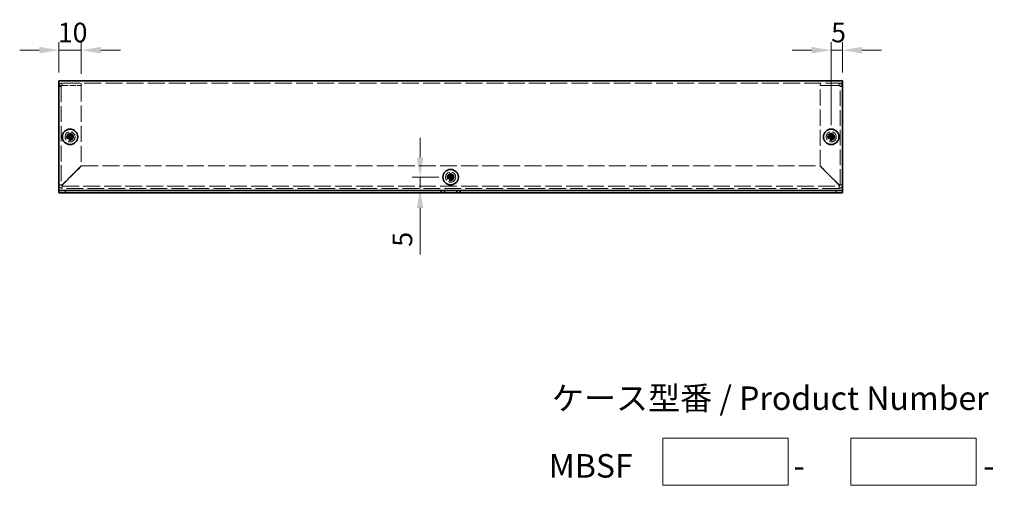
# Model space of a CAD drawing. Units: millimetres. Extents: x 51 to 4176, y 25 to 1012.
# Drawn here: x 723 to 1163, y 292 to 500 of the extents above; entities that cross this region are included whole.
import ezdxf

# ---------------------------------------------------------------- set-up
doc = ezdxf.new("R2010")
doc.units = ezdxf.units.MM
doc.header["$LTSCALE"] = 3.5
doc.linetypes.add('DASHED', pattern=[0.2067, 0.1654, -0.0413])
doc.layers.get('Defpoints').update_dxf_attribs({"lineweight": 25})
for name, color, linetype, lineweight in [('Dimension (ISO)', 7, 'Continuous', 18), ('Hidden (ISO)', 7, 'DASHED', 18), ('Sketch Geometry (ISO)', 7, 'Continuous', 18), ('Symbol (ISO)', 7, 'Continuous', 18), ('Visible (ISO)', 7, 'Continuous', 35), ('Visible Narrow (ISO)', 7, 'Continuous', 25)]:
    doc.layers.add(name, color=color, linetype=linetype, lineweight=lineweight)
doc.styles.add('Note Text (TK)', font='txt')
doc.dimstyles.new('Default - Method 1b (TK)', dxfattribs={"dimscale": 3.5, "dimtxt": 2.5, "dimasz": 2.5, "dimexe": 1, "dimexo": 1.5, "dimgap": 1, "dimtad": 1, "dimtoh": 1, "dimrnd": 1e-08, "dimdsep": 46, "dimtxsty": 'Note Text (TK)', "dimcen": 0.09, "dimdle": 5, "dimclrd": 100, "dimclre": 100, "dimclrt": 7, "dimadec": 1, "dimazin": 1, "dimtfac": 1, "dimtmove": 0, "dimatfit": 3, "dimfxl": 0, "dimtolj": 1, "dimlwd": -1, "dimlwe": -1, "dimarcsym": 0})

# ---------------------------------------------------------------- blocks, each defined once
blk = doc.blocks.new('*D12')
at = {"layer": 'Defpoints', "color": 0, "transparency": 16777216}
for p in [(750.6, 486.09), (740.6, 470.85), (750.6, 470.28)]:
    blk.add_point(p, dxfattribs=at)
at = {"layer": 'Dimension (ISO)', "color": 100, "transparency": 16777216}
for p, q in [((740.6, 476.1), (740.6, 489.59)), ((750.6, 475.53), (750.6, 489.59)), ((731.85, 486.09), (723.1, 486.09)), ((740.6, 486.09), (750.6, 486.09)), ((759.35, 486.09), (768.1, 486.09))]:
    blk.add_line(p, q, dxfattribs=at)
for points in [[(731.85, 487.55), (731.85, 484.63), (740.6, 486.09)], [(759.35, 487.55), (759.35, 484.63), (750.6, 486.09)]]:
    blk.add_solid(points, dxfattribs=at)
at = {"layer": 'Dimension (ISO)', "color": 7, "transparency": 16777216, "insert": (740.13, 493.97), "char_height": 8.75, "attachment_point": 4, "style": 'Note Text (TK)'}
blk.add_mtext('\\A1;10', dxfattribs=at)
blk = doc.blocks.new('*D13')
at = {"layer": 'Defpoints', "color": 0, "transparency": 16777216}
for p in [(1090.6, 486.09), (1090.6, 470.85), (1085.6, 447.35)]:
    blk.add_point(p, dxfattribs=at)
at = {"layer": 'Dimension (ISO)', "color": 100, "transparency": 16777216}
for p, q in [((1085.6, 452.6), (1085.6, 489.59)), ((1090.6, 476.1), (1090.6, 489.59)), ((1076.85, 486.09), (1068.1, 486.09)), ((1085.6, 486.09), (1090.6, 486.09)), ((1099.35, 486.09), (1108.1, 486.09))]:
    blk.add_line(p, q, dxfattribs=at)
for points in [[(1076.85, 487.55), (1076.85, 484.63), (1085.6, 486.09)], [(1099.35, 487.55), (1099.35, 484.63), (1090.6, 486.09)]]:
    blk.add_solid(points, dxfattribs=at)
at = {"layer": 'Dimension (ISO)', "color": 7, "transparency": 16777216, "insert": (1085.57, 493.97), "char_height": 8.75, "attachment_point": 4, "style": 'Note Text (TK)'}
blk.add_mtext('\\A1;5', dxfattribs=at)
blk = doc.blocks.new('*D14')
at = {"layer": 'Defpoints', "color": 0, "transparency": 16777216}
for p in [(915.6, 429.35), (900.47, 424.35), (901.94, 424.35)]:
    blk.add_point(p, dxfattribs=at)
at = {"layer": 'Dimension (ISO)', "color": 100, "transparency": 16777216}
for p, q in [((901.94, 438.1), (901.94, 446.85)), ((910.35, 429.35), (898.44, 429.35)), ((901.94, 429.35), (901.94, 424.35)), ((901.94, 415.6), (901.94, 394.78))]:
    blk.add_line(p, q, dxfattribs=at)
for points in [[(900.49, 438.1), (903.4, 438.1), (901.94, 429.35)], [(900.49, 415.6), (903.4, 415.6), (901.94, 424.35)]]:
    blk.add_solid(points, dxfattribs=at)
at = {"layer": 'Dimension (ISO)', "color": 7, "transparency": 16777216, "insert": (894.07, 398.28), "char_height": 8.75, "attachment_point": 4, "rotation": 90, "style": 'Note Text (TK)'}
blk.add_mtext('\\A1;5', dxfattribs=at)

msp = doc.modelspace()

# ---------------------------------------------------------------- linework, layer by layer
at = {"layer": 'Hidden (ISO)', "ltscale": 13.075485}
msp.add_line((1090.6009, 471.3513), (740.6009, 471.3513), dxfattribs=at)
at = {"layer": 'Hidden (ISO)', "ltscale": 0.544099}
for p, q in [((742.1009, 470.3513), (742.1009, 471.3513)), ((750.6009, 470.3513), (750.6009, 471.3513)), ((1080.6009, 470.3513), (1080.6009, 471.3513)), ((1089.1009, 470.3513), (1089.1009, 471.3513)), ((741.6009, 469.8513), (740.6009, 469.8513)), ((1089.6009, 469.8513), (1090.6009, 469.8513))]:
    msp.add_line(p, q, dxfattribs=at)
at = {"layer": 'Hidden (ISO)', "ltscale": 12.163937}
for p, q in [((741.6009, 469.8513), (741.6009, 425.8513)), ((1089.6009, 425.8513), (1089.6009, 469.8513))]:
    msp.add_line(p, q, dxfattribs=at)
at = {"layer": 'Hidden (ISO)', "ltscale": 4.625592}
for p, q in [((742.1009, 470.3513), (750.6009, 470.3513)), ((742.1009, 470.2805), (750.6009, 470.2805)), ((1089.1009, 470.3513), (1080.6009, 470.3513)), ((1080.6009, 470.2805), (1089.1009, 470.2805))]:
    msp.add_line(p, q, dxfattribs=at)
at = {"layer": 'Hidden (ISO)', "ltscale": 12.39152}
for p, q in [((750.6009, 470.2805), (750.6009, 434.422)), ((1080.6009, 434.422), (1080.6009, 470.2805))]:
    msp.add_line(p, q, dxfattribs=at)
at = {"layer": 'Hidden (ISO)', "ltscale": 0.000111251}
for p, q in [((745.3476, 447.0988), (745.3474, 447.0988)), ((745.8534, 447.098), (745.8534, 447.0978)), ((1085.3476, 447.0988), (1085.3474, 447.0988)), ((1085.8534, 447.098), (1085.8534, 447.0978)), ((915.3476, 429.0988), (915.3474, 429.0988)), ((915.8534, 429.098), (915.8534, 429.0978))]:
    msp.add_line(p, q, dxfattribs=at)
at = {"layer": 'Hidden (ISO)', "ltscale": 0.000111259}
for p, q in [((745.3484, 447.6045), (745.3484, 447.6048)), ((1085.3484, 447.6045), (1085.3484, 447.6048)), ((915.3484, 429.6045), (915.3484, 429.6048))]:
    msp.add_line(p, q, dxfattribs=at)
at = {"layer": 'Hidden (ISO)', "ltscale": 6.541616}
for p, q in [((750.6009, 434.422), (742.1009, 425.922)), ((742.1716, 425.8513), (750.6716, 434.3513)), ((1080.5301, 434.3513), (1089.0301, 425.8513)), ((1089.1009, 425.922), (1080.6009, 434.422))]:
    msp.add_line(p, q, dxfattribs=at)
at = {"layer": 'Hidden (ISO)', "ltscale": 13.027205}
msp.add_line((750.6716, 434.3513), (1080.5301, 434.3513), dxfattribs=at)
at = {"layer": 'Hidden (ISO)', "ltscale": 12.963409}
for p, q in [((742.1009, 425.3513), (1089.1009, 425.3513)), ((1089.1009, 424.3513), (742.1009, 424.3513))]:
    msp.add_line(p, q, dxfattribs=at)
at = {"layer": 'Hidden (ISO)', "ltscale": 7.693333}
for centre in [(745.6009, 447.3513), (1085.6009, 447.3513), (915.6009, 429.3513)]:
    msp.add_circle(centre, 2.25, dxfattribs=at)
at = {"layer": 'Hidden (ISO)', "ltscale": 5.128855}
for centre in [(745.6009, 447.3513), (1085.6009, 447.3513), (915.6009, 429.3513)]:
    msp.add_circle(centre, 1.5, dxfattribs=at)
at = {"layer": 'Hidden (ISO)', "ltscale": 4.573218}
for centre in [(745.6009, 447.3513), (1085.6009, 447.3513), (915.6009, 429.3513)]:
    msp.add_circle(centre, 1.3375, dxfattribs=at)
at = {"layer": 'Hidden (ISO)', "ltscale": 4.203933}
for centre in [(745.6009, 447.3513), (1085.6009, 447.3513), (915.6009, 429.3513)]:
    msp.add_circle(centre, 1.2295, dxfattribs=at)
at = {"layer": 'Hidden (ISO)', "ltscale": 4.080069}
for centre in [(745.6009, 447.3513), (1085.6009, 447.3513), (915.6009, 429.3513)]:
    msp.add_circle(centre, 1.1933, dxfattribs=at)
at = {"layer": 'Hidden (ISO)', "ltscale": 1.282139}
for centre, start, end in [((742.1009, 425.8513), 180, 270), ((1089.1009, 425.8513), 270, 0)]:
    msp.add_arc(centre, 1.5, start, end, dxfattribs=at)
at = {"layer": 'Hidden (ISO)', "ltscale": 0.427313}
for centre, start, end in [((742.1009, 425.8513), 180, 270), ((1089.1009, 425.8513), 270, 0)]:
    msp.add_arc(centre, 0.5, start, end, dxfattribs=at)
at = {"layer": 'Hidden (ISO)', "ltscale": 1.299851}
for points in [[(742.1009, 471.3513), (741.4682, 471.3513), (740.8606, 470.9058), (740.6703, 470.3025), (740.6244, 470.1568), (740.6009, 470.004), (740.6009, 469.8513)], [(1090.6009, 469.8513), (1090.6009, 470.4839), (1090.1554, 471.0915), (1089.5521, 471.2818), (1089.4064, 471.3277), (1089.2536, 471.3513), (1089.1009, 471.3513)], [(740.6009, 469.8513), (740.6009, 469.9665), (741.0463, 470.0818), (741.6496, 470.197), (741.7953, 470.2249), (741.9481, 470.2527), (742.1009, 470.2805)], [(1089.1009, 470.2805), (1089.7335, 470.1653), (1090.3411, 470.05), (1090.5314, 469.9348), (1090.5773, 469.9069), (1090.6009, 469.8791), (1090.6009, 469.8513)]]:
    msp.add_open_spline(points, degree=3, knots=[0, 0, 0, 0, 1.26525566, 1.26525566, 1.26525566, 1.57079633, 1.57079633, 1.57079633, 1.57079633], dxfattribs=at)
at = {"layer": 'Hidden (ISO)', "ltscale": 0.484116}
for points in [[(741.6009, 469.8513), (741.6009, 470.1131), (741.8391, 470.3513), (742.1009, 470.3513)], [(741.6009, 469.8513), (741.6009, 469.9944), (741.8391, 470.1375), (742.1009, 470.2805)], [(1089.6009, 469.8513), (1089.6009, 470.1131), (1089.3627, 470.3513), (1089.1009, 470.3513)], [(1089.6009, 469.8513), (1089.6009, 469.9944), (1089.3627, 470.1375), (1089.1009, 470.2805)]]:
    msp.add_open_spline(points, degree=3, dxfattribs=at)
at = {"layer": 'Hidden (ISO)', "ltscale": 0.994303}
for points in [[(744.2021, 447.6038), (744.2794, 447.6038), (744.358, 447.6127), (744.5166, 447.6473), (744.5973, 447.6741), (744.7541, 447.7467), (744.8815, 447.8162), (745.1192, 448.0534), (745.1923, 448.1708), (745.2779, 448.3546), (745.3051, 448.4346), (745.3398, 448.5942), (745.3484, 448.6727), (745.3484, 448.75)], [(1084.2021, 447.6038), (1084.2794, 447.6038), (1084.358, 447.6127), (1084.5166, 447.6473), (1084.5973, 447.6741), (1084.7541, 447.7467), (1084.8815, 447.8162), (1085.1192, 448.0534), (1085.1923, 448.1708), (1085.2779, 448.3546), (1085.3051, 448.4346), (1085.3398, 448.5942), (1085.3484, 448.6727), (1085.3484, 448.75)], [(745.3484, 445.9525), (745.3484, 446.0298), (745.3395, 446.1084), (745.3048, 446.267), (745.278, 446.3477), (745.2054, 446.5045), (745.1359, 446.6319), (744.8987, 446.8696), (744.7813, 446.9427), (744.5975, 447.0283), (744.5175, 447.0555), (744.3579, 447.0902), (744.2794, 447.0988), (744.2021, 447.0988)], [(746.9996, 447.0988), (746.9224, 447.0988), (746.8437, 447.0899), (746.6851, 447.0552), (746.6044, 447.0284), (746.4477, 446.9558), (746.3202, 446.8863), (746.0826, 446.6491), (746.0094, 446.5317), (745.9238, 446.3479), (745.8966, 446.2679), (745.8619, 446.1083), (745.8534, 446.0298), (745.8534, 445.9525)], [(1085.3484, 445.9525), (1085.3484, 446.0298), (1085.3395, 446.1084), (1085.3048, 446.267), (1085.278, 446.3477), (1085.2054, 446.5045), (1085.1359, 446.6319), (1084.8987, 446.8696), (1084.7813, 446.9427), (1084.5975, 447.0283), (1084.5175, 447.0555), (1084.3579, 447.0902), (1084.2794, 447.0988), (1084.2021, 447.0988)], [(1086.9996, 447.0988), (1086.9224, 447.0988), (1086.8437, 447.0899), (1086.6851, 447.0552), (1086.6044, 447.0284), (1086.4477, 446.9558), (1086.3202, 446.8863), (1086.0826, 446.6491), (1086.0094, 446.5317), (1085.9238, 446.3479), (1085.8966, 446.2679), (1085.8619, 446.1083), (1085.8534, 446.0298), (1085.8534, 445.9525)], [(914.2021, 429.6038), (914.2794, 429.6038), (914.358, 429.6127), (914.5166, 429.6473), (914.5973, 429.6741), (914.7541, 429.7467), (914.8815, 429.8162), (915.1192, 430.0534), (915.1923, 430.1708), (915.2779, 430.3546), (915.3051, 430.4346), (915.3398, 430.5942), (915.3484, 430.6727), (915.3484, 430.75)], [(915.3484, 427.9525), (915.3484, 428.0298), (915.3395, 428.1084), (915.3048, 428.267), (915.278, 428.3477), (915.2054, 428.5045), (915.1359, 428.6319), (914.8987, 428.8696), (914.7813, 428.9427), (914.5975, 429.0283), (914.5175, 429.0555), (914.3579, 429.0902), (914.2794, 429.0988), (914.2021, 429.0988)], [(916.9996, 429.0988), (916.9224, 429.0988), (916.8437, 429.0899), (916.6851, 429.0552), (916.6044, 429.0284), (916.4477, 428.9558), (916.3202, 428.8863), (916.0826, 428.6491), (916.0094, 428.5317), (915.9238, 428.3479), (915.8966, 428.2679), (915.8619, 428.1083), (915.8534, 428.0298), (915.8534, 427.9525)]]:
    msp.add_open_spline(points, degree=3, knots=[0, 0, 0, 0, 0.024326161, 0.024326161, 0.0500119, 0.0500119, 0.076589111, 0.076589111, 0.099663191, 0.099663191, 0.116461181, 0.116461181, 0.1321878, 0.1321878, 0.1321878, 0.1321878], dxfattribs=at)
at = {"layer": 'Hidden (ISO)', "ltscale": 0.994148}
for points in [[(745.8534, 448.75), (745.8534, 448.673), (745.8619, 448.5947), (745.8963, 448.4358), (745.9233, 448.3561), (746.0085, 448.173), (746.0817, 448.0549), (746.3227, 447.8142), (746.452, 447.7449), (746.6053, 447.6739), (746.6857, 447.6471), (746.844, 447.6126), (746.9225, 447.6038), (746.9996, 447.6038)], [(1085.8534, 448.75), (1085.8534, 448.673), (1085.8619, 448.5947), (1085.8963, 448.4358), (1085.9233, 448.3561), (1086.0085, 448.173), (1086.0817, 448.0549), (1086.3227, 447.8142), (1086.452, 447.7449), (1086.6053, 447.6739), (1086.6857, 447.6471), (1086.844, 447.6126), (1086.9225, 447.6038), (1086.9996, 447.6038)], [(915.8534, 430.75), (915.8534, 430.673), (915.8619, 430.5947), (915.8963, 430.4358), (915.9233, 430.3561), (916.0085, 430.173), (916.0817, 430.0549), (916.3227, 429.8142), (916.452, 429.7449), (916.6053, 429.6739), (916.6857, 429.6471), (916.844, 429.6126), (916.9225, 429.6038), (916.9996, 429.6038)]]:
    msp.add_open_spline(points, degree=3, knots=[0, 0, 0, 0, 0.02425367, 0.02425367, 0.050141639, 0.050141639, 0.085703099, 0.085703099, 0.127165475, 0.127165475, 0.168850202, 0.168850202, 0.208348032, 0.208348032, 0.208348032, 0.208348032], dxfattribs=at)
at = {"layer": 'Hidden (ISO)', "ltscale": 0.007778}
for points in [[(745.3476, 447.0984), (745.3478, 447.0984), (745.3479, 447.0984), (745.3479, 447.0984)], [(745.348, 447.6045), (745.348, 447.6043), (745.348, 447.6042), (745.348, 447.6042)], [(745.8537, 447.098), (745.8537, 447.0982), (745.8537, 447.0983), (745.8537, 447.0983)], [(1085.3476, 447.0984), (1085.3478, 447.0984), (1085.3479, 447.0984), (1085.3479, 447.0984)], [(1085.348, 447.6045), (1085.348, 447.6043), (1085.348, 447.6042), (1085.348, 447.6042)], [(1085.8537, 447.098), (1085.8537, 447.0982), (1085.8537, 447.0983), (1085.8537, 447.0983)], [(915.3476, 429.0984), (915.3478, 429.0984), (915.3479, 429.0984), (915.3479, 429.0984)], [(915.348, 429.6045), (915.348, 429.6043), (915.348, 429.6042), (915.348, 429.6042)], [(915.8537, 429.098), (915.8537, 429.0982), (915.8537, 429.0983), (915.8537, 429.0983)]]:
    msp.add_open_spline(points, degree=3, dxfattribs=at)
at = {"layer": 'Hidden (ISO)', "ltscale": 0.544099}
for points in [[(741.6009, 425.8513), (741.2675, 425.8513), (740.9342, 425.8513), (740.6009, 425.8513)], [(742.1009, 424.3513), (742.1009, 424.6846), (742.1009, 425.0179), (742.1009, 425.3513)], [(1089.1009, 425.3513), (1089.1009, 425.0179), (1089.1009, 424.6846), (1089.1009, 424.3513)], [(1090.6009, 425.8513), (1090.2675, 425.8513), (1089.9342, 425.8513), (1089.6009, 425.8513)]]:
    msp.add_open_spline(points, degree=3, dxfattribs=at)
at = {"layer": 'Hidden (ISO)', "ltscale": 0.425773}
for points in [[(741.6009, 425.8513), (741.6009, 425.8748), (741.8391, 425.8984), (742.1009, 425.922)], [(742.1009, 425.3513), (742.1244, 425.3513), (742.148, 425.5895), (742.1716, 425.8513)], [(1089.1009, 425.3513), (1089.0773, 425.3513), (1089.0537, 425.5895), (1089.0301, 425.8513)], [(1089.6009, 425.8513), (1089.6009, 425.8748), (1089.3627, 425.8984), (1089.1009, 425.922)]]:
    msp.add_open_spline(points, degree=3, dxfattribs=at)
at = {"layer": 'Sketch Geometry (ISO)'}
for p, q in [((1010.3931, 312.6698), (1066.3931, 312.6698)), ((1010.3931, 291.6698), (1010.3931, 312.6698)), ((1066.3931, 312.6698), (1066.3931, 291.6698)), ((1094.3931, 312.6698), (1150.3931, 312.6698)), ((1094.3931, 291.6698), (1094.3931, 312.6698)), ((1150.3931, 312.6698), (1150.3931, 291.6698)), ((1066.3931, 291.6698), (1010.3931, 291.6698)), ((1150.3931, 291.6698), (1094.3931, 291.6698))]:
    msp.add_line(p, q, dxfattribs=at)
at = {"layer": 'Visible (ISO)'}
for p, q in [((740.6009, 472.3513), (1090.6009, 472.3513)), ((740.6009, 472.3513), (740.6009, 470.8513)), ((740.6009, 423.8513), (740.6009, 470.8513)), ((1090.6009, 470.8513), (1090.6009, 472.3513)), ((1090.6009, 470.8513), (1090.6009, 423.8513)), ((745.3484, 448.7966), (745.3484, 448.75)), ((745.8534, 448.75), (745.8534, 448.7966)), ((1085.3484, 448.7966), (1085.3484, 448.75)), ((1085.8534, 448.75), (1085.8534, 448.7966)), ((744.2021, 447.6038), (744.1555, 447.6038)), ((744.1555, 447.0988), (744.2021, 447.0988)), ((745.8534, 447.6038), (745.3484, 447.6038)), ((745.3484, 447.0988), (745.3484, 447.6038)), ((745.8534, 447.0988), (745.3484, 447.0988)), ((745.3484, 445.9525), (745.3484, 445.9059)), ((745.8534, 447.6038), (745.8534, 447.0988)), ((745.8534, 445.9059), (745.8534, 445.9525)), ((747.0462, 447.6038), (746.9996, 447.6038)), ((746.9996, 447.0988), (747.0462, 447.0988)), ((1084.2021, 447.6038), (1084.1555, 447.6038)), ((1084.1555, 447.0988), (1084.2021, 447.0988)), ((1085.8534, 447.6038), (1085.3484, 447.6038)), ((1085.3484, 447.0988), (1085.3484, 447.6038)), ((1085.8534, 447.0988), (1085.3484, 447.0988)), ((1085.3484, 445.9525), (1085.3484, 445.9059)), ((1085.8534, 447.6038), (1085.8534, 447.0988)), ((1085.8534, 445.9059), (1085.8534, 445.9525)), ((1087.0462, 447.6038), (1086.9996, 447.6038)), ((1086.9996, 447.0988), (1087.0462, 447.0988)), ((914.2021, 429.6038), (914.1555, 429.6038)), ((914.1555, 429.0988), (914.2021, 429.0988)), ((915.3484, 430.7966), (915.3484, 430.75)), ((915.8534, 429.6038), (915.3484, 429.6038)), ((915.3484, 429.0988), (915.3484, 429.6038)), ((915.8534, 429.0988), (915.3484, 429.0988)), ((915.3484, 427.9525), (915.3484, 427.9059)), ((915.8534, 430.75), (915.8534, 430.7966)), ((915.8534, 429.6038), (915.8534, 429.0988)), ((915.8534, 427.9059), (915.8534, 427.9525)), ((917.0462, 429.6038), (916.9996, 429.6038)), ((916.9996, 429.0988), (917.0462, 429.0988)), ((740.6009, 423.3513), (740.6009, 423.8513)), ((740.6009, 423.3513), (743.6009, 423.3513)), ((740.6009, 423.3513), (740.6009, 422.3513)), ((743.6009, 422.3513), (740.6009, 422.3513)), ((743.6009, 423.3513), (911.3509, 423.3513)), ((743.6009, 422.3513), (911.3509, 422.3513)), ((912.8509, 423.3513), (911.3509, 423.3513)), ((911.3509, 423.3513), (911.3509, 422.3513)), ((911.3509, 422.3513), (912.8509, 422.3513)), ((912.8509, 422.3513), (912.8509, 423.3513)), ((912.8509, 423.3513), (918.3509, 423.3513)), ((918.3509, 422.3513), (912.8509, 422.3513)), ((919.8509, 423.3513), (918.3509, 423.3513)), ((918.3509, 423.3513), (918.3509, 422.3513)), ((918.3509, 422.3513), (919.8509, 422.3513)), ((919.8509, 422.3513), (919.8509, 423.3513)), ((919.8509, 423.3513), (1087.6009, 423.3513)), ((919.8509, 422.3513), (1087.6009, 422.3513)), ((1087.6009, 423.3513), (1090.6009, 423.3513)), ((1090.6009, 422.3513), (1087.6009, 422.3513)), ((1090.6009, 423.3513), (1090.6009, 423.8513)), ((1090.6009, 422.3513), (1090.6009, 423.3513))]:
    msp.add_line(p, q, dxfattribs=at)
for centre in [(745.6009, 447.3513), (1085.6009, 447.3513), (915.6009, 429.3513)]:
    msp.add_circle(centre, 3.45, dxfattribs=at)
for centre, major_axis in [((745.6009, 446.0971), (4.3087, 0)), ((1085.6009, 446.0971), (4.3087, 0)), ((746.855, 447.3513), (0, 4.3087)), ((745.6009, 448.6054), (-4.3087, 0)), ((744.3467, 447.3513), (0, -4.3087)), ((1086.855, 447.3513), (0, 4.3087)), ((1085.6009, 448.6054), (-4.3087, 0)), ((1084.3467, 447.3513), (0, -4.3087)), ((916.855, 429.3513), (0, 4.3087)), ((915.6009, 428.0971), (4.3087, 0)), ((915.6009, 430.6054), (-4.3087, 0)), ((914.3467, 429.3513), (0, -4.3087))]:
    msp.add_ellipse(centre, major_axis=major_axis, ratio=0.62760143, start_param=1.51216048, end_param=1.62943218, dxfattribs=at)
for points, knots in [([(745.3484, 448.75), (745.3484, 448.673), (745.3398, 448.5947), (745.3054, 448.4358), (745.2784, 448.3561), (745.1932, 448.173), (745.12, 448.0549), (744.879, 447.8142), (744.7498, 447.7449), (744.5965, 447.6739), (744.516, 447.6471), (744.3578, 447.6126), (744.2792, 447.6038), (744.2021, 447.6038)], [0, 0, 0, 0, 0.02425367, 0.02425367, 0.050141639, 0.050141639, 0.085703099, 0.085703099, 0.127165475, 0.127165475, 0.168850202, 0.168850202, 0.208348032, 0.208348032, 0.208348032, 0.208348032]), ([(745.3484, 447.6048), (745.3484, 447.605), (745.3484, 447.6243), (745.3484, 447.6572), (745.3484, 447.6738), (745.3484, 447.6938), (745.3484, 447.7166), (745.3484, 447.7853), (745.3484, 447.8799), (745.3484, 447.985), (745.3484, 448.1251), (745.3484, 448.2837), (745.3484, 448.4236), (745.3484, 448.4935), (745.3484, 448.5588), (745.3484, 448.6147), (745.3484, 448.6427), (745.3484, 448.6683), (745.3484, 448.6911), (745.3484, 448.7138), (745.3484, 448.7336), (745.3484, 448.75)], [-0.114803, -0.114803, -0.114803, -0.114803, -0.093540421, -0.093540421, -0.093540421, -0.082865125, -0.082865125, -0.082865125, -0.050839236, -0.050839236, -0.050839236, -0.008138051, -0.008138051, -0.008138051, 0.013212542, 0.013212542, 0.013212542, 0.023887838, 0.023887838, 0.023887838, 0.034563134, 0.034563134, 0.034563134, 0.034563134]), ([(745.8534, 448.75), (745.8534, 448.6956), (745.8534, 448.6121), (745.8534, 448.5241), (745.8534, 448.4686), (745.8534, 448.4105), (745.8534, 448.3515), (745.8534, 448.3019), (745.8534, 448.2525), (745.8534, 448.2032), (745.8534, 448.0845), (745.8534, 447.9625), (745.8534, 447.8449), (745.8534, 447.8271), (745.8534, 447.8097), (745.8534, 447.793), (745.8534, 447.7046), (745.8533, 447.6346), (745.8536, 447.612), (745.8536, 447.6074), (745.8537, 447.6044), (745.8537, 447.6042)], [0, 0, 0, 0, 0.039091319, 0.039091319, 0.039091319, 0.063712203, 0.063712203, 0.063712203, 0.084419826, 0.084419826, 0.084419826, 0.134245339, 0.134245339, 0.134245339, 0.141792047, 0.141792047, 0.141792047, 0.181775039, 0.181775039, 0.181775039, 0.1897855, 0.1897855, 0.1897855, 0.1897855]), ([(746.9996, 447.6038), (746.9224, 447.6038), (746.8437, 447.6127), (746.6851, 447.6473), (746.6044, 447.6741), (746.4477, 447.7467), (746.3202, 447.8162), (746.0826, 448.0534), (746.0094, 448.1708), (745.9238, 448.3546), (745.8966, 448.4346), (745.8619, 448.5942), (745.8534, 448.6727), (745.8534, 448.75)], [0, 0, 0, 0, 0.024326161, 0.024326161, 0.0500119, 0.0500119, 0.076589111, 0.076589111, 0.099663191, 0.099663191, 0.116461181, 0.116461181, 0.1321878, 0.1321878, 0.1321878, 0.1321878]), ([(1085.3484, 448.75), (1085.3484, 448.673), (1085.3398, 448.5947), (1085.3054, 448.4358), (1085.2784, 448.3561), (1085.1932, 448.173), (1085.12, 448.0549), (1084.879, 447.8142), (1084.7498, 447.7449), (1084.5965, 447.6739), (1084.516, 447.6471), (1084.3578, 447.6126), (1084.2792, 447.6038), (1084.2021, 447.6038)], [0, 0, 0, 0, 0.02425367, 0.02425367, 0.050141639, 0.050141639, 0.085703099, 0.085703099, 0.127165475, 0.127165475, 0.168850202, 0.168850202, 0.208348032, 0.208348032, 0.208348032, 0.208348032]), ([(1085.3484, 447.6048), (1085.3484, 447.605), (1085.3484, 447.6243), (1085.3484, 447.6572), (1085.3484, 447.6738), (1085.3484, 447.6938), (1085.3484, 447.7166), (1085.3484, 447.7853), (1085.3484, 447.8799), (1085.3484, 447.985), (1085.3484, 448.1251), (1085.3484, 448.2837), (1085.3484, 448.4236), (1085.3484, 448.4935), (1085.3484, 448.5588), (1085.3484, 448.6147), (1085.3484, 448.6427), (1085.3484, 448.6683), (1085.3484, 448.6911), (1085.3484, 448.7138), (1085.3484, 448.7336), (1085.3484, 448.75)], [-0.114803, -0.114803, -0.114803, -0.114803, -0.093540421, -0.093540421, -0.093540421, -0.082865125, -0.082865125, -0.082865125, -0.050839236, -0.050839236, -0.050839236, -0.008138051, -0.008138051, -0.008138051, 0.013212542, 0.013212542, 0.013212542, 0.023887838, 0.023887838, 0.023887838, 0.034563134, 0.034563134, 0.034563134, 0.034563134]), ([(1085.8534, 448.75), (1085.8534, 448.6956), (1085.8534, 448.6121), (1085.8534, 448.5241), (1085.8534, 448.4686), (1085.8534, 448.4105), (1085.8534, 448.3515), (1085.8534, 448.3019), (1085.8534, 448.2525), (1085.8534, 448.2032), (1085.8534, 448.0845), (1085.8534, 447.9625), (1085.8534, 447.8449), (1085.8534, 447.8271), (1085.8534, 447.8097), (1085.8534, 447.793), (1085.8534, 447.7046), (1085.8533, 447.6346), (1085.8536, 447.612), (1085.8536, 447.6074), (1085.8537, 447.6044), (1085.8537, 447.6042)], [0, 0, 0, 0, 0.039091319, 0.039091319, 0.039091319, 0.063712203, 0.063712203, 0.063712203, 0.084419826, 0.084419826, 0.084419826, 0.134245339, 0.134245339, 0.134245339, 0.141792047, 0.141792047, 0.141792047, 0.181775039, 0.181775039, 0.181775039, 0.1897855, 0.1897855, 0.1897855, 0.1897855]), ([(1086.9996, 447.6038), (1086.9224, 447.6038), (1086.8437, 447.6127), (1086.6851, 447.6473), (1086.6044, 447.6741), (1086.4477, 447.7467), (1086.3202, 447.8162), (1086.0826, 448.0534), (1086.0094, 448.1708), (1085.9238, 448.3546), (1085.8966, 448.4346), (1085.8619, 448.5942), (1085.8534, 448.6727), (1085.8534, 448.75)], [0, 0, 0, 0, 0.024326161, 0.024326161, 0.0500119, 0.0500119, 0.076589111, 0.076589111, 0.099663191, 0.099663191, 0.116461181, 0.116461181, 0.1321878, 0.1321878, 0.1321878, 0.1321878]), ([(744.2021, 447.6038), (744.2185, 447.6038), (744.2383, 447.6038), (744.2611, 447.6038), (744.2838, 447.6038), (744.3094, 447.6038), (744.3374, 447.6038), (744.3933, 447.6038), (744.4586, 447.6038), (744.5285, 447.6038), (744.6684, 447.6038), (744.827, 447.6038), (744.9671, 447.6038), (745.0722, 447.6038), (745.1668, 447.6038), (745.2355, 447.6038), (745.2584, 447.6038), (745.2783, 447.6038), (745.2949, 447.6038), (745.3278, 447.6038), (745.3471, 447.6038), (745.3474, 447.6038)], [-0.034563134, -0.034563134, -0.034563134, -0.034563134, -0.023887838, -0.023887838, -0.023887838, -0.013212542, -0.013212542, -0.013212542, 0.008138051, 0.008138051, 0.008138051, 0.050839236, 0.050839236, 0.050839236, 0.082865125, 0.082865125, 0.082865125, 0.093540421, 0.093540421, 0.093540421, 0.114803, 0.114803, 0.114803, 0.114803]), ([(744.2021, 447.0988), (744.2794, 447.0988), (744.358, 447.0899), (744.5166, 447.0552), (744.5973, 447.0284), (744.7541, 446.9558), (744.8815, 446.8863), (745.1192, 446.6491), (745.1923, 446.5317), (745.2779, 446.3479), (745.3051, 446.2679), (745.3398, 446.1083), (745.3484, 446.0298), (745.3484, 445.9525)], [0, 0, 0, 0, 0.024326161, 0.024326161, 0.0500119, 0.0500119, 0.076589111, 0.076589111, 0.099663191, 0.099663191, 0.116461181, 0.116461181, 0.1321878, 0.1321878, 0.1321878, 0.1321878]), ([(745.3474, 447.0988), (745.3469, 447.0988), (745.2712, 447.0988), (745.1589, 447.0988), (745.0464, 447.0988), (744.8972, 447.0988), (744.7479, 447.0988), (744.6359, 447.0988), (744.5239, 447.0988), (744.4277, 447.0988), (744.3316, 447.0988), (744.2512, 447.0988), (744.2021, 447.0988)], [-0.114803, -0.114803, -0.114803, -0.114803, -0.072189825, -0.072189825, -0.072189825, -0.029488641, -0.029488641, -0.029488641, 0.002537246, 0.002537246, 0.002537246, 0.034563134, 0.034563134, 0.034563134, 0.034563134]), ([(745.3484, 445.9525), (745.3484, 446.007), (745.3484, 446.0904), (745.3483, 446.1784), (745.3483, 446.2339), (745.3483, 446.292), (745.3483, 446.351), (745.3483, 446.4007), (745.3483, 446.45), (745.3483, 446.4993), (745.3483, 446.618), (745.3483, 446.74), (745.3483, 446.8576), (745.3483, 446.8754), (745.3483, 446.8928), (745.3483, 446.9095), (745.3483, 446.9979), (745.3484, 447.0679), (745.3481, 447.0905), (745.3481, 447.0951), (745.348, 447.0981), (745.348, 447.0983)], [0, 0, 0, 0, 0.039091319, 0.039091319, 0.039091319, 0.063712203, 0.063712203, 0.063712203, 0.084419826, 0.084419826, 0.084419826, 0.134245339, 0.134245339, 0.134245339, 0.141792047, 0.141792047, 0.141792047, 0.181775039, 0.181775039, 0.181775039, 0.1897855, 0.1897855, 0.1897855, 0.1897855]), ([(745.8534, 445.9525), (745.8534, 446.0298), (745.8623, 446.1084), (745.8969, 446.267), (745.9237, 446.3477), (745.9963, 446.5045), (746.0658, 446.6319), (746.303, 446.8696), (746.4204, 446.9427), (746.6042, 447.0283), (746.6842, 447.0555), (746.8438, 447.0902), (746.9223, 447.0988), (746.9996, 447.0988)], [0, 0, 0, 0, 0.024326161, 0.024326161, 0.0500119, 0.0500119, 0.076589111, 0.076589111, 0.099663191, 0.099663191, 0.116461181, 0.116461181, 0.1321878, 0.1321878, 0.1321878, 0.1321878]), ([(745.8534, 447.0978), (745.8534, 447.0973), (745.8534, 447.0216), (745.8534, 446.9093), (745.8534, 446.7968), (745.8534, 446.6476), (745.8534, 446.4983), (745.8534, 446.3863), (745.8534, 446.2743), (745.8534, 446.1781), (745.8534, 446.082), (745.8534, 446.0016), (745.8534, 445.9525)], [-0.114803, -0.114803, -0.114803, -0.114803, -0.072189825, -0.072189825, -0.072189825, -0.029488641, -0.029488641, -0.029488641, 0.002537246, 0.002537246, 0.002537246, 0.034563134, 0.034563134, 0.034563134, 0.034563134]), ([(746.9996, 447.0988), (746.9451, 447.0988), (746.8617, 447.0988), (746.7737, 447.0988), (746.7182, 447.0988), (746.6601, 447.0988), (746.6011, 447.0988), (746.5515, 447.0988), (746.5021, 447.0988), (746.4528, 447.0988), (746.3341, 447.0988), (746.2121, 447.0988), (746.0945, 447.0988), (746.0767, 447.0988), (746.0593, 447.0988), (746.0426, 447.0988), (745.9542, 447.0988), (745.8842, 447.0988), (745.8616, 447.0985), (745.857, 447.0985), (745.854, 447.0984), (745.8538, 447.0984)], [0, 0, 0, 0, 0.039091319, 0.039091319, 0.039091319, 0.063712203, 0.063712203, 0.063712203, 0.084419826, 0.084419826, 0.084419826, 0.134245339, 0.134245339, 0.134245339, 0.141792047, 0.141792047, 0.141792047, 0.181775039, 0.181775039, 0.181775039, 0.1897855, 0.1897855, 0.1897855, 0.1897855]), ([(745.8544, 447.6038), (745.8548, 447.6038), (745.9305, 447.6038), (746.0428, 447.6038), (746.1553, 447.6038), (746.3045, 447.6038), (746.4538, 447.6038), (746.5658, 447.6038), (746.6778, 447.6038), (746.774, 447.6038), (746.8702, 447.6038), (746.9505, 447.6038), (746.9996, 447.6038)], [-0.114803, -0.114803, -0.114803, -0.114803, -0.072189825, -0.072189825, -0.072189825, -0.029488641, -0.029488641, -0.029488641, 0.002537246, 0.002537246, 0.002537246, 0.034563134, 0.034563134, 0.034563134, 0.034563134]), ([(1084.2021, 447.6038), (1084.2185, 447.6038), (1084.2383, 447.6038), (1084.2611, 447.6038), (1084.2838, 447.6038), (1084.3094, 447.6038), (1084.3374, 447.6038), (1084.3933, 447.6038), (1084.4586, 447.6038), (1084.5285, 447.6038), (1084.6684, 447.6038), (1084.827, 447.6038), (1084.9671, 447.6038), (1085.0722, 447.6038), (1085.1668, 447.6038), (1085.2355, 447.6038), (1085.2584, 447.6038), (1085.2783, 447.6038), (1085.2949, 447.6038), (1085.3278, 447.6038), (1085.3471, 447.6038), (1085.3474, 447.6038)], [-0.034563134, -0.034563134, -0.034563134, -0.034563134, -0.023887838, -0.023887838, -0.023887838, -0.013212542, -0.013212542, -0.013212542, 0.008138051, 0.008138051, 0.008138051, 0.050839236, 0.050839236, 0.050839236, 0.082865125, 0.082865125, 0.082865125, 0.093540421, 0.093540421, 0.093540421, 0.114803, 0.114803, 0.114803, 0.114803]), ([(1084.2021, 447.0988), (1084.2794, 447.0988), (1084.358, 447.0899), (1084.5166, 447.0552), (1084.5973, 447.0284), (1084.7541, 446.9558), (1084.8815, 446.8863), (1085.1192, 446.6491), (1085.1923, 446.5317), (1085.2779, 446.3479), (1085.3051, 446.2679), (1085.3398, 446.1083), (1085.3484, 446.0298), (1085.3484, 445.9525)], [0, 0, 0, 0, 0.024326161, 0.024326161, 0.0500119, 0.0500119, 0.076589111, 0.076589111, 0.099663191, 0.099663191, 0.116461181, 0.116461181, 0.1321878, 0.1321878, 0.1321878, 0.1321878]), ([(1085.3474, 447.0988), (1085.3469, 447.0988), (1085.2712, 447.0988), (1085.1589, 447.0988), (1085.0464, 447.0988), (1084.8972, 447.0988), (1084.7479, 447.0988), (1084.6359, 447.0988), (1084.5239, 447.0988), (1084.4277, 447.0988), (1084.3316, 447.0988), (1084.2512, 447.0988), (1084.2021, 447.0988)], [-0.114803, -0.114803, -0.114803, -0.114803, -0.072189825, -0.072189825, -0.072189825, -0.029488641, -0.029488641, -0.029488641, 0.002537246, 0.002537246, 0.002537246, 0.034563134, 0.034563134, 0.034563134, 0.034563134]), ([(1085.3484, 445.9525), (1085.3484, 446.007), (1085.3484, 446.0904), (1085.3483, 446.1784), (1085.3483, 446.2339), (1085.3483, 446.292), (1085.3483, 446.351), (1085.3483, 446.4007), (1085.3483, 446.45), (1085.3483, 446.4993), (1085.3483, 446.618), (1085.3483, 446.74), (1085.3483, 446.8576), (1085.3483, 446.8754), (1085.3483, 446.8928), (1085.3483, 446.9095), (1085.3483, 446.9979), (1085.3484, 447.0679), (1085.3481, 447.0905), (1085.3481, 447.0951), (1085.348, 447.0981), (1085.348, 447.0983)], [0, 0, 0, 0, 0.039091319, 0.039091319, 0.039091319, 0.063712203, 0.063712203, 0.063712203, 0.084419826, 0.084419826, 0.084419826, 0.134245339, 0.134245339, 0.134245339, 0.141792047, 0.141792047, 0.141792047, 0.181775039, 0.181775039, 0.181775039, 0.1897855, 0.1897855, 0.1897855, 0.1897855]), ([(1085.8534, 445.9525), (1085.8534, 446.0298), (1085.8623, 446.1084), (1085.8969, 446.267), (1085.9237, 446.3477), (1085.9963, 446.5045), (1086.0658, 446.6319), (1086.303, 446.8696), (1086.4204, 446.9427), (1086.6042, 447.0283), (1086.6842, 447.0555), (1086.8438, 447.0902), (1086.9223, 447.0988), (1086.9996, 447.0988)], [0, 0, 0, 0, 0.024326161, 0.024326161, 0.0500119, 0.0500119, 0.076589111, 0.076589111, 0.099663191, 0.099663191, 0.116461181, 0.116461181, 0.1321878, 0.1321878, 0.1321878, 0.1321878]), ([(1085.8534, 447.0978), (1085.8534, 447.0973), (1085.8534, 447.0216), (1085.8534, 446.9093), (1085.8534, 446.7968), (1085.8534, 446.6476), (1085.8534, 446.4983), (1085.8534, 446.3863), (1085.8534, 446.2743), (1085.8534, 446.1781), (1085.8534, 446.082), (1085.8534, 446.0016), (1085.8534, 445.9525)], [-0.114803, -0.114803, -0.114803, -0.114803, -0.072189825, -0.072189825, -0.072189825, -0.029488641, -0.029488641, -0.029488641, 0.002537246, 0.002537246, 0.002537246, 0.034563134, 0.034563134, 0.034563134, 0.034563134]), ([(1086.9996, 447.0988), (1086.9451, 447.0988), (1086.8617, 447.0988), (1086.7737, 447.0988), (1086.7182, 447.0988), (1086.6601, 447.0988), (1086.6011, 447.0988), (1086.5515, 447.0988), (1086.5021, 447.0988), (1086.4528, 447.0988), (1086.3341, 447.0988), (1086.2121, 447.0988), (1086.0945, 447.0988), (1086.0767, 447.0988), (1086.0593, 447.0988), (1086.0426, 447.0988), (1085.9542, 447.0988), (1085.8842, 447.0988), (1085.8616, 447.0985), (1085.857, 447.0985), (1085.854, 447.0984), (1085.8538, 447.0984)], [0, 0, 0, 0, 0.039091319, 0.039091319, 0.039091319, 0.063712203, 0.063712203, 0.063712203, 0.084419826, 0.084419826, 0.084419826, 0.134245339, 0.134245339, 0.134245339, 0.141792047, 0.141792047, 0.141792047, 0.181775039, 0.181775039, 0.181775039, 0.1897855, 0.1897855, 0.1897855, 0.1897855]), ([(1085.8544, 447.6038), (1085.8548, 447.6038), (1085.9305, 447.6038), (1086.0428, 447.6038), (1086.1553, 447.6038), (1086.3045, 447.6038), (1086.4538, 447.6038), (1086.5658, 447.6038), (1086.6778, 447.6038), (1086.774, 447.6038), (1086.8702, 447.6038), (1086.9505, 447.6038), (1086.9996, 447.6038)], [-0.114803, -0.114803, -0.114803, -0.114803, -0.072189825, -0.072189825, -0.072189825, -0.029488641, -0.029488641, -0.029488641, 0.002537246, 0.002537246, 0.002537246, 0.034563134, 0.034563134, 0.034563134, 0.034563134]), ([(915.3484, 430.75), (915.3484, 430.673), (915.3398, 430.5947), (915.3054, 430.4358), (915.2784, 430.3561), (915.1932, 430.173), (915.12, 430.0549), (914.879, 429.8142), (914.7498, 429.7449), (914.5965, 429.6739), (914.516, 429.6471), (914.3578, 429.6126), (914.2792, 429.6038), (914.2021, 429.6038)], [0, 0, 0, 0, 0.02425367, 0.02425367, 0.050141639, 0.050141639, 0.085703099, 0.085703099, 0.127165475, 0.127165475, 0.168850202, 0.168850202, 0.208348032, 0.208348032, 0.208348032, 0.208348032]), ([(914.2021, 429.6038), (914.2185, 429.6038), (914.2383, 429.6038), (914.2611, 429.6038), (914.2838, 429.6038), (914.3094, 429.6038), (914.3374, 429.6038), (914.3933, 429.6038), (914.4586, 429.6038), (914.5285, 429.6038), (914.6684, 429.6038), (914.827, 429.6038), (914.9671, 429.6038), (915.0722, 429.6038), (915.1668, 429.6038), (915.2355, 429.6038), (915.2584, 429.6038), (915.2783, 429.6038), (915.2949, 429.6038), (915.3278, 429.6038), (915.3471, 429.6038), (915.3474, 429.6038)], [-0.034563134, -0.034563134, -0.034563134, -0.034563134, -0.023887838, -0.023887838, -0.023887838, -0.013212542, -0.013212542, -0.013212542, 0.008138051, 0.008138051, 0.008138051, 0.050839236, 0.050839236, 0.050839236, 0.082865125, 0.082865125, 0.082865125, 0.093540421, 0.093540421, 0.093540421, 0.114803, 0.114803, 0.114803, 0.114803]), ([(914.2021, 429.0988), (914.2794, 429.0988), (914.358, 429.0899), (914.5166, 429.0552), (914.5973, 429.0284), (914.7541, 428.9558), (914.8815, 428.8863), (915.1192, 428.6491), (915.1923, 428.5317), (915.2779, 428.3479), (915.3051, 428.2679), (915.3398, 428.1083), (915.3484, 428.0298), (915.3484, 427.9525)], [0, 0, 0, 0, 0.024326161, 0.024326161, 0.0500119, 0.0500119, 0.076589111, 0.076589111, 0.099663191, 0.099663191, 0.116461181, 0.116461181, 0.1321878, 0.1321878, 0.1321878, 0.1321878]), ([(915.3474, 429.0988), (915.3469, 429.0988), (915.2712, 429.0988), (915.1589, 429.0988), (915.0464, 429.0988), (914.8972, 429.0988), (914.7479, 429.0988), (914.6359, 429.0988), (914.5239, 429.0988), (914.4277, 429.0988), (914.3316, 429.0988), (914.2512, 429.0988), (914.2021, 429.0988)], [-0.114803, -0.114803, -0.114803, -0.114803, -0.072189825, -0.072189825, -0.072189825, -0.029488641, -0.029488641, -0.029488641, 0.002537246, 0.002537246, 0.002537246, 0.034563134, 0.034563134, 0.034563134, 0.034563134]), ([(915.3484, 427.9525), (915.3484, 428.007), (915.3484, 428.0904), (915.3483, 428.1784), (915.3483, 428.2339), (915.3483, 428.292), (915.3483, 428.351), (915.3483, 428.4007), (915.3483, 428.45), (915.3483, 428.4993), (915.3483, 428.618), (915.3483, 428.74), (915.3483, 428.8576), (915.3483, 428.8754), (915.3483, 428.8928), (915.3483, 428.9095), (915.3483, 428.9979), (915.3484, 429.0679), (915.3481, 429.0905), (915.3481, 429.0951), (915.348, 429.0981), (915.348, 429.0983)], [0, 0, 0, 0, 0.039091319, 0.039091319, 0.039091319, 0.063712203, 0.063712203, 0.063712203, 0.084419826, 0.084419826, 0.084419826, 0.134245339, 0.134245339, 0.134245339, 0.141792047, 0.141792047, 0.141792047, 0.181775039, 0.181775039, 0.181775039, 0.1897855, 0.1897855, 0.1897855, 0.1897855]), ([(915.3484, 429.6048), (915.3484, 429.605), (915.3484, 429.6243), (915.3484, 429.6572), (915.3484, 429.6738), (915.3484, 429.6938), (915.3484, 429.7166), (915.3484, 429.7853), (915.3484, 429.8799), (915.3484, 429.985), (915.3484, 430.1251), (915.3484, 430.2837), (915.3484, 430.4236), (915.3484, 430.4935), (915.3484, 430.5588), (915.3484, 430.6147), (915.3484, 430.6427), (915.3484, 430.6683), (915.3484, 430.6911), (915.3484, 430.7138), (915.3484, 430.7336), (915.3484, 430.75)], [-0.114803, -0.114803, -0.114803, -0.114803, -0.093540421, -0.093540421, -0.093540421, -0.082865125, -0.082865125, -0.082865125, -0.050839236, -0.050839236, -0.050839236, -0.008138051, -0.008138051, -0.008138051, 0.013212542, 0.013212542, 0.013212542, 0.023887838, 0.023887838, 0.023887838, 0.034563134, 0.034563134, 0.034563134, 0.034563134]), ([(915.8534, 430.75), (915.8534, 430.6956), (915.8534, 430.6121), (915.8534, 430.5241), (915.8534, 430.4686), (915.8534, 430.4105), (915.8534, 430.3515), (915.8534, 430.3019), (915.8534, 430.2525), (915.8534, 430.2032), (915.8534, 430.0845), (915.8534, 429.9625), (915.8534, 429.8449), (915.8534, 429.8271), (915.8534, 429.8097), (915.8534, 429.793), (915.8534, 429.7046), (915.8533, 429.6346), (915.8536, 429.612), (915.8536, 429.6074), (915.8537, 429.6044), (915.8537, 429.6042)], [0, 0, 0, 0, 0.039091319, 0.039091319, 0.039091319, 0.063712203, 0.063712203, 0.063712203, 0.084419826, 0.084419826, 0.084419826, 0.134245339, 0.134245339, 0.134245339, 0.141792047, 0.141792047, 0.141792047, 0.181775039, 0.181775039, 0.181775039, 0.1897855, 0.1897855, 0.1897855, 0.1897855]), ([(916.9996, 429.6038), (916.9224, 429.6038), (916.8437, 429.6127), (916.6851, 429.6473), (916.6044, 429.6741), (916.4477, 429.7467), (916.3202, 429.8162), (916.0826, 430.0534), (916.0094, 430.1708), (915.9238, 430.3546), (915.8966, 430.4346), (915.8619, 430.5942), (915.8534, 430.6727), (915.8534, 430.75)], [0, 0, 0, 0, 0.024326161, 0.024326161, 0.0500119, 0.0500119, 0.076589111, 0.076589111, 0.099663191, 0.099663191, 0.116461181, 0.116461181, 0.1321878, 0.1321878, 0.1321878, 0.1321878]), ([(915.8534, 427.9525), (915.8534, 428.0298), (915.8623, 428.1084), (915.8969, 428.267), (915.9237, 428.3477), (915.9963, 428.5045), (916.0658, 428.6319), (916.303, 428.8696), (916.4204, 428.9427), (916.6042, 429.0283), (916.6842, 429.0555), (916.8438, 429.0902), (916.9223, 429.0988), (916.9996, 429.0988)], [0, 0, 0, 0, 0.024326161, 0.024326161, 0.0500119, 0.0500119, 0.076589111, 0.076589111, 0.099663191, 0.099663191, 0.116461181, 0.116461181, 0.1321878, 0.1321878, 0.1321878, 0.1321878]), ([(915.8534, 429.0978), (915.8534, 429.0973), (915.8534, 429.0216), (915.8534, 428.9093), (915.8534, 428.7968), (915.8534, 428.6476), (915.8534, 428.4983), (915.8534, 428.3863), (915.8534, 428.2743), (915.8534, 428.1781), (915.8534, 428.082), (915.8534, 428.0016), (915.8534, 427.9525)], [-0.114803, -0.114803, -0.114803, -0.114803, -0.072189825, -0.072189825, -0.072189825, -0.029488641, -0.029488641, -0.029488641, 0.002537246, 0.002537246, 0.002537246, 0.034563134, 0.034563134, 0.034563134, 0.034563134]), ([(916.9996, 429.0988), (916.9451, 429.0988), (916.8617, 429.0988), (916.7737, 429.0988), (916.7182, 429.0988), (916.6601, 429.0988), (916.6011, 429.0988), (916.5515, 429.0988), (916.5021, 429.0988), (916.4528, 429.0988), (916.3341, 429.0988), (916.2121, 429.0988), (916.0945, 429.0988), (916.0767, 429.0988), (916.0593, 429.0988), (916.0426, 429.0988), (915.9542, 429.0988), (915.8842, 429.0988), (915.8616, 429.0985), (915.857, 429.0985), (915.854, 429.0984), (915.8538, 429.0984)], [0, 0, 0, 0, 0.039091319, 0.039091319, 0.039091319, 0.063712203, 0.063712203, 0.063712203, 0.084419826, 0.084419826, 0.084419826, 0.134245339, 0.134245339, 0.134245339, 0.141792047, 0.141792047, 0.141792047, 0.181775039, 0.181775039, 0.181775039, 0.1897855, 0.1897855, 0.1897855, 0.1897855]), ([(915.8544, 429.6038), (915.8548, 429.6038), (915.9305, 429.6038), (916.0428, 429.6038), (916.1553, 429.6038), (916.3045, 429.6038), (916.4538, 429.6038), (916.5658, 429.6038), (916.6778, 429.6038), (916.774, 429.6038), (916.8702, 429.6038), (916.9505, 429.6038), (916.9996, 429.6038)], [-0.114803, -0.114803, -0.114803, -0.114803, -0.072189825, -0.072189825, -0.072189825, -0.029488641, -0.029488641, -0.029488641, 0.002537246, 0.002537246, 0.002537246, 0.034563134, 0.034563134, 0.034563134, 0.034563134])]:
    msp.add_open_spline(points, degree=3, knots=knots, dxfattribs=at)
at = {"layer": 'Visible Narrow (ISO)'}
for p, q in [((743.6009, 422.3513), (743.6009, 423.3513)), ((1087.6009, 423.3513), (1087.6009, 422.3513))]:
    msp.add_line(p, q, dxfattribs=at)

# ---------------------------------------------------------------- texts
at = {"layer": 'Symbol (ISO)', "color": 7, "attachment_point": 4, "line_spacing_factor": 1.5, "style": 'Note Text (TK)'}
for s, insert, char_height, width in [('{\\fＭＳ Ｐゴシック|b0|i0;\\H10.5000;ケース型番 / Product Number}', (960.8114, 330.5958), 10.5, 211.531092), ('{\\H1.2x;MBSF\u3000\u3000     \u3000    \u3000-\u3000\u3000\u3000       \u3000-\u3000\u3000 \u3000 \u3000        B 10}   {\\H1.2x; \u3000 -      \u3000  2}', (959.4382, 300.3728), 8.75, 446.527859)]:
    msp.add_mtext(s, dxfattribs=dict(at, insert=insert, char_height=char_height, width=width))

# ---------------------------------------------------------------- dimensions: what is measured, and where the dimension line sits
at = {"layer": 'Dimension (ISO)', "color": 100, "true_color": 0x00ff3f}
dim = msp.add_linear_dim(base=(750.6009, 486.0903), p1=(740.6009, 470.8513), p2=(750.6009, 470.2805), dimstyle='Default - Method 1b (TK)', override={"dimtoh": 0, "dimdec": 2, "dimtp": 0, "dimtm": 0, "dimtdec": 2, "dimtofl": 1, "dimatfit": 1}, dxfattribs=at)
dim.commit()
dim.dimension.update_dxf_attribs({"geometry": '*D12', "text_midpoint": (745.6009, 486.0903), "dimtype": 160})
for base, p1, p2, angle, override, picture, middle in [((1090.6009, 486.0903), (1085.6009, 447.3513), (1090.6009, 470.8513), 180, {"dimtoh": 0, "dimdec": 2, "dimtp": 0, "dimtm": 0, "dimtdec": 2, "dimtofl": 1, "dimatfit": 1}, '*D13', (1088.1009, 486.0903)), ((901.9436, 424.3513), (915.6009, 429.3513), (900.4745, 424.3513), 90, {"dimtoh": 0, "dimdec": 2, "dimse2": 1, "dimtp": 0, "dimtm": 0, "dimtdec": 2, "dimtofl": 1, "dimatfit": 1}, '*D14', (901.9436, 400.8157))]:
    dim = msp.add_linear_dim(base=base, p1=p1, p2=p2, angle=angle, dimstyle='Default - Method 1b (TK)', override=override, dxfattribs=at)
    dim.commit()
    dim.dimension.update_dxf_attribs({"geometry": picture, "text_midpoint": middle, "dimtype": 160})

doc.saveas('drawing.dxf')
